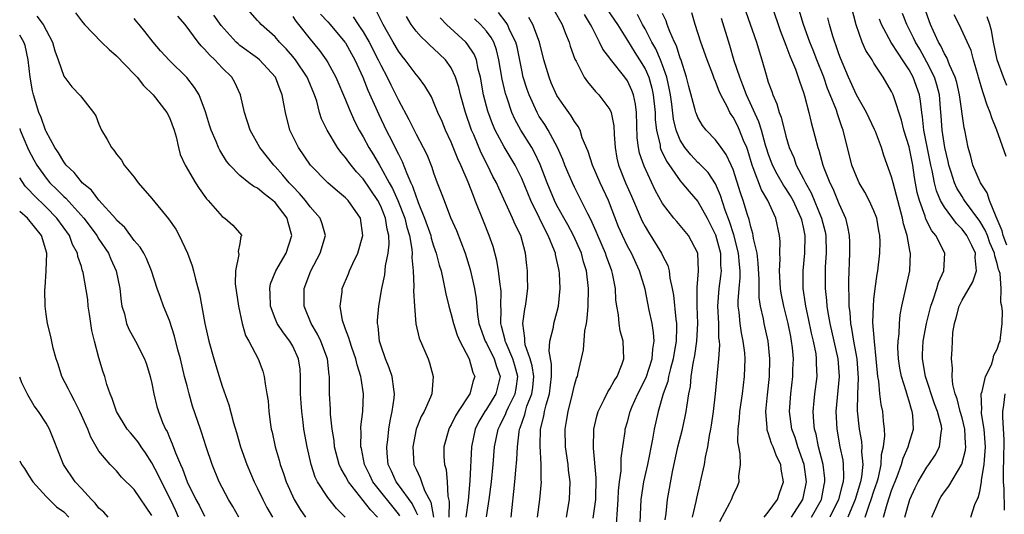
# Model space of a CAD drawing. Units: inches. Extents: x 2631000 to 2634000, y 1488000 to 1491000.
# Drawn here: x 2631000 to 2631112, y 1489287 to 1489344 of the extents above; entities that cross this region are included whole.
import ezdxf

# ---------------------------------------------------------------- set-up
doc = ezdxf.new("R2010")
doc.units = ezdxf.units.IN
doc.header["$MEASUREMENT"] = 0
doc.layers.add('LD26311488_2ft', color=242, linetype='Continuous')

msp = doc.modelspace()

# ---------------------------------------------------------------- linework, layer by layer
at = {"layer": 'LD26311488_2ft'}
for points, elevation in [([(2631006.34, 1489344.34), (2631007, 1489343.4), (2631007.35, 1489343), (2631009.27, 1489341), (2631010.15, 1489340.15), (2631011, 1489339.45), (2631013, 1489337.36), (2631013.33, 1489337), (2631014.07, 1489336.07), (2631015.17, 1489335), (2631016.72, 1489333), (2631017, 1489332.43), (2631017.54, 1489331), (2631017.78, 1489330.22), (2631018.04, 1489329), (2631018.22, 1489328.22), (2631018.79, 1489327), (2631019.95, 1489325), (2631020.37, 1489324.37), (2631021.2, 1489323.2), (2631021.4, 1489323), (2631023, 1489321.18), (2631023.31, 1489321), (2631024.19, 1489320.19), (2631025.21, 1489319), (2631025.11, 1489318.89), (2631025, 1489318.1), (2631024.79, 1489317.21), (2631024.87, 1489316.87), (2631024.49, 1489315), (2631024.47, 1489313.53), (2631024.83, 1489311), (2631025.25, 1489309), (2631025.64, 1489307.64), (2631026.01, 1489307), (2631027.07, 1489305), (2631027.59, 1489303.59), (2631027.77, 1489303), (2631027.86, 1489302.14), (2631028.08, 1489301), (2631028.21, 1489300.21), (2631028.29, 1489299), (2631028.47, 1489297.53), (2631028.56, 1489297), (2631028.65, 1489296.65), (2631029, 1489295), (2631029.47, 1489293.47), (2631029.58, 1489293), (2631029.95, 1489291.95), (2631030.25, 1489291), (2631031.15, 1489289), (2631031.86, 1489287.86), (2631032.44, 1489287)], 8372), ([(2631045.21, 1489287.21), (2631045, 1489287.61), (2631044.56, 1489288.56), (2631043, 1489290.66), (2631042.73, 1489291), (2631042.22, 1489292.22), (2631041.85, 1489293), (2631041.73, 1489294.27), (2631041.69, 1489295), (2631041.8, 1489295.8), (2631041.92, 1489297), (2631042.06, 1489297.94), (2631042.3, 1489299), (2631042.53, 1489300.53), (2631042.56, 1489301), (2631042.47, 1489301.53), (2631042.3, 1489303), (2631041.96, 1489303.96), (2631041.53, 1489305), (2631041, 1489306.54), (2631040.86, 1489307), (2631040.7, 1489308.7), (2631040.64, 1489309), (2631040.63, 1489309.37), (2631040.76, 1489311), (2631041.1, 1489313), (2631041.45, 1489314.55), (2631041.55, 1489315.55), (2631041.84, 1489317), (2631041.96, 1489318.04), (2631041.91, 1489319), (2631041.72, 1489319.72), (2631041.55, 1489321), (2631041, 1489322.35), (2631040.67, 1489323), (2631039, 1489325.45), (2631038.24, 1489326.24), (2631037.63, 1489327), (2631037.36, 1489327.36), (2631037, 1489327.89), (2631036.47, 1489328.47), (2631036.09, 1489329), (2631034.9, 1489331), (2631034.28, 1489332.28), (2631034.06, 1489333), (2631033.73, 1489334.27), (2631033.48, 1489335), (2631032.74, 1489336.74), (2631032.65, 1489337), (2631031.31, 1489339), (2631031, 1489339.38), (2631030.24, 1489340.24), (2631029.51, 1489341), (2631029, 1489341.59), (2631027.4, 1489343), (2631027.21, 1489343.21), (2631027, 1489343.46), (2631025.63, 1489345)], 8364), ([(2631053.02, 1489287.02), (2631053.31, 1489289), (2631053.57, 1489291), (2631053.76, 1489293), (2631053.91, 1489295), (2631054.31, 1489297), (2631054.55, 1489297.45), (2631055.2, 1489298.8), (2631055.27, 1489299), (2631055.49, 1489299.49), (2631056.25, 1489301), (2631056.37, 1489301.63), (2631056.56, 1489303), (2631056.23, 1489304.23), (2631056, 1489305), (2631055.22, 1489306.78), (2631055.14, 1489307), (2631055.13, 1489307.13), (2631054.72, 1489308.72), (2631054.63, 1489309), (2631054.66, 1489310.66), (2631054.63, 1489311), (2631054.65, 1489312.65), (2631054.63, 1489313), (2631054.55, 1489313.45), (2631054.38, 1489315), (2631054.18, 1489316.18), (2631053.75, 1489317.75), (2631053.32, 1489319), (2631052.65, 1489320.65), (2631051.73, 1489323), (2631051.51, 1489323.51), (2631050.94, 1489325.06), (2631050.1, 1489327), (2631049.74, 1489327.74), (2631049, 1489329.64), (2631048.36, 1489331), (2631047.96, 1489331.96), (2631047.49, 1489333), (2631047, 1489334.22), (2631046.76, 1489334.76), (2631046.02, 1489336.02), (2631045.28, 1489337), (2631045, 1489337.3), (2631043.75, 1489339), (2631043.41, 1489339.41), (2631043, 1489339.95), (2631042.39, 1489341), (2631041.26, 1489343), (2631040.52, 1489344.52)], 8356), ([(2631065.13, 1489286.87), (2631065.42, 1489289), (2631065.47, 1489291.47), (2631065.15, 1489294.85), (2631065.2, 1489297), (2631065.52, 1489298.48), (2631065.67, 1489299), (2631066.38, 1489300.38), (2631066.77, 1489301.23), (2631067, 1489301.57), (2631067.49, 1489302.51), (2631067.83, 1489303), (2631068.41, 1489304.41), (2631068.6, 1489305), (2631068.53, 1489307), (2631068.17, 1489308.17), (2631068.06, 1489309), (2631068, 1489310), (2631067.81, 1489311), (2631067.7, 1489311.7), (2631067.65, 1489313), (2631067.32, 1489314.68), (2631067.24, 1489315), (2631066.62, 1489316.62), (2631066.51, 1489317), (2631065.64, 1489319), (2631065.47, 1489319.47), (2631064.85, 1489320.85), (2631064.51, 1489321.49), (2631063.77, 1489323), (2631063, 1489324.5), (2631062.76, 1489325), (2631062.22, 1489326.22), (2631061.91, 1489327), (2631061.66, 1489327.66), (2631061.05, 1489329), (2631059.99, 1489331), (2631059.63, 1489331.63), (2631059, 1489332.56), (2631058.74, 1489333), (2631057.83, 1489335), (2631057.62, 1489335.62), (2631057.18, 1489337), (2631057, 1489337.81), (2631056.47, 1489340.47), (2631056.33, 1489341), (2631055.67, 1489342.33), (2631055.38, 1489343), (2631055.24, 1489343.24), (2631054.36, 1489344.36)], 8348), ([(2631060.65, 1489344.65), (2631061.58, 1489343), (2631061.97, 1489341.97), (2631062.39, 1489341), (2631062.52, 1489340.52), (2631063.05, 1489339.05), (2631063.18, 1489338.83), (2631064.11, 1489337), (2631064.47, 1489336.47), (2631065.39, 1489335.39), (2631065.77, 1489335), (2631067, 1489333.32), (2631067.15, 1489333), (2631067.47, 1489331.47), (2631067.5, 1489330.5), (2631067.6, 1489329), (2631067.82, 1489327.82), (2631068, 1489327), (2631068.8, 1489325), (2631069.48, 1489323.48), (2631070.66, 1489320.66), (2631071, 1489320.03), (2631071.38, 1489319.38), (2631072.88, 1489317), (2631073, 1489316.73), (2631073.6, 1489315.6), (2631073.75, 1489315), (2631073.83, 1489314.17), (2631074.1, 1489313), (2631074.24, 1489312.24), (2631074.49, 1489309.51), (2631074.57, 1489309), (2631074.59, 1489308.59), (2631074.53, 1489307), (2631074.3, 1489305.7), (2631074.2, 1489305), (2631073.88, 1489303.88), (2631073.68, 1489303), (2631073.58, 1489302.42), (2631073.07, 1489301), (2631072.5, 1489299), (2631072.05, 1489297), (2631071.86, 1489295.86), (2631071.29, 1489293), (2631070.83, 1489291), (2631070.53, 1489289), (2631070.4, 1489286.4)], 8344), ([(2631066.72, 1489344.72), (2631067.86, 1489343), (2631069, 1489341.18), (2631069.83, 1489339.83), (2631070.36, 1489339), (2631071, 1489337.95), (2631071.42, 1489337), (2631071.78, 1489335.78), (2631071.94, 1489335), (2631072.14, 1489333), (2631072.15, 1489332.15), (2631072.29, 1489331), (2631072.71, 1489329.29), (2631072.74, 1489329), (2631072.8, 1489328.8), (2631073.45, 1489327.45), (2631075, 1489325.22), (2631075.2, 1489325), (2631076.01, 1489324.01), (2631077, 1489322.87), (2631078.05, 1489321), (2631078.38, 1489320.38), (2631079, 1489319.1), (2631079.57, 1489317), (2631079.59, 1489315.59), (2631079.65, 1489315), (2631079.59, 1489314.41), (2631079.38, 1489313), (2631079.24, 1489311), (2631079.34, 1489309), (2631079.36, 1489307.37), (2631079.41, 1489307), (2631079.44, 1489306.56), (2631079.33, 1489305), (2631078.98, 1489301), (2631078.75, 1489299), (2631078.53, 1489297.47), (2631078.44, 1489297), (2631078.28, 1489296.28), (2631078.08, 1489295), (2631077.83, 1489293.83), (2631077.7, 1489293), (2631077.28, 1489291), (2631077.21, 1489290.79), (2631076.83, 1489289.17), (2631076.76, 1489288.76), (2631076.35, 1489287)], 8340), ([(2631087.62, 1489287), (2631088.92, 1489289), (2631089, 1489289.33), (2631089.32, 1489291), (2631089.06, 1489293), (2631088.37, 1489295), (2631088.04, 1489296.04), (2631087.69, 1489297), (2631087.42, 1489299), (2631087.55, 1489301), (2631087.79, 1489303), (2631087.8, 1489303.8), (2631087.86, 1489305), (2631087.75, 1489306.25), (2631087.65, 1489307), (2631087.54, 1489307.54), (2631087.26, 1489309), (2631086.77, 1489311), (2631086.47, 1489312.47), (2631086.39, 1489313), (2631086.26, 1489315), (2631086.34, 1489316.34), (2631086.3, 1489317), (2631086.35, 1489318.35), (2631086.27, 1489319), (2631085.84, 1489321), (2631084.94, 1489323), (2631084.22, 1489324.22), (2631083.3, 1489326.7), (2631083.17, 1489327), (2631082.67, 1489328.67), (2631082.55, 1489329), (2631082.19, 1489329.81), (2631081.73, 1489331), (2631081.5, 1489331.5), (2631081, 1489332.48), (2631080.78, 1489332.78), (2631080.65, 1489333), (2631080.32, 1489333.68), (2631079.6, 1489335), (2631079.41, 1489335.41), (2631079, 1489336.52), (2631078.85, 1489336.85), (2631078.69, 1489337.31), (2631078.04, 1489339), (2631077.34, 1489341), (2631076.7, 1489343), (2631076.33, 1489344.33)], 8334), ([(2631082.45, 1489344.45), (2631083.65, 1489341), (2631083.95, 1489339.95), (2631084.27, 1489339), (2631084.74, 1489337.26), (2631085, 1489336.46), (2631085.4, 1489335.4), (2631085.51, 1489335), (2631085.98, 1489333.98), (2631086.25, 1489333), (2631086.47, 1489332.47), (2631087, 1489330.31), (2631087.38, 1489329), (2631087.88, 1489327.88), (2631088.18, 1489327), (2631089, 1489325.45), (2631089.22, 1489325), (2631089.88, 1489323.88), (2631091.05, 1489321), (2631091.44, 1489319.44), (2631091.52, 1489319), (2631091.57, 1489317), (2631091.46, 1489315.46), (2631091.44, 1489313), (2631091.61, 1489311.61), (2631091.64, 1489311), (2631091.75, 1489310.25), (2631091.98, 1489309), (2631092.89, 1489305), (2631093.04, 1489303), (2631092.67, 1489299), (2631092.77, 1489297), (2631093.14, 1489295), (2631093.46, 1489293.46), (2631093.51, 1489293), (2631093.54, 1489291.54), (2631093.49, 1489291), (2631093.37, 1489290.63), (2631092.98, 1489289), (2631092, 1489287)], 8330), ([(2631085.43, 1489345), (2631086.33, 1489342.33), (2631087, 1489340.66), (2631087.44, 1489339.44), (2631087.64, 1489339), (2631088.09, 1489337.91), (2631088.4, 1489337), (2631088.54, 1489336.54), (2631089, 1489335.26), (2631089.12, 1489334.88), (2631089.6, 1489333), (2631089.87, 1489331.87), (2631090.3, 1489330.3), (2631090.61, 1489329), (2631090.72, 1489328.72), (2631091.2, 1489327), (2631091.31, 1489326.69), (2631091.99, 1489325), (2631092.34, 1489324.34), (2631093, 1489322.66), (2631093.75, 1489321), (2631094, 1489320), (2631094.17, 1489319), (2631094.21, 1489318.21), (2631094.22, 1489317), (2631094.09, 1489313.91), (2631094.09, 1489313), (2631094.15, 1489312.15), (2631094.14, 1489311), (2631094.25, 1489310.25), (2631094.32, 1489309), (2631094.45, 1489308.45), (2631094.67, 1489307), (2631095.04, 1489305), (2631095.19, 1489302.81), (2631095.11, 1489301), (2631095.09, 1489299.09), (2631095.32, 1489297), (2631095.58, 1489295.58), (2631095.61, 1489295), (2631095.58, 1489294.42), (2631095.72, 1489293), (2631095.59, 1489291.59), (2631095.48, 1489291), (2631094.86, 1489289), (2631094.02, 1489287)], 8328), ([(2631096, 1489287), (2631096.49, 1489288.49), (2631096.69, 1489289), (2631097, 1489289.96), (2631097.36, 1489291), (2631097.5, 1489291.5), (2631097.82, 1489293), (2631097.87, 1489294.13), (2631098.09, 1489295), (2631098.24, 1489296.24), (2631098.18, 1489297), (2631098.07, 1489297.93), (2631098, 1489299), (2631097.81, 1489299.81), (2631097.67, 1489301), (2631097.56, 1489302.44), (2631097.45, 1489303), (2631097.39, 1489303.39), (2631097.26, 1489305), (2631097.04, 1489306.96), (2631096.88, 1489309.12), (2631096.93, 1489311), (2631097, 1489311.73), (2631097.15, 1489313), (2631097.37, 1489314.63), (2631097.45, 1489315), (2631097.68, 1489317), (2631097.7, 1489318.3), (2631097.66, 1489319), (2631097.54, 1489319.54), (2631097.31, 1489321), (2631097, 1489321.83), (2631096.47, 1489323), (2631095.95, 1489323.95), (2631095.33, 1489325), (2631095, 1489325.72), (2631094.5, 1489327), (2631093.51, 1489331), (2631093.36, 1489331.36), (2631092.85, 1489332.85), (2631092.73, 1489333.27), (2631092.04, 1489335), (2631091.74, 1489335.74), (2631091.3, 1489337), (2631090.5, 1489339), (2631090.09, 1489340.09), (2631089.72, 1489341), (2631088.99, 1489343), (2631088.39, 1489345)], 8326), ([(2631100.52, 1489287), (2631101.07, 1489289), (2631101.68, 1489290.32), (2631102.02, 1489291), (2631103, 1489292.68), (2631103.23, 1489293), (2631103.94, 1489294.06), (2631104.45, 1489295), (2631104.64, 1489296.64), (2631104.72, 1489297), (2631104.67, 1489297.33), (2631104.21, 1489299), (2631103.88, 1489299.88), (2631102.84, 1489303), (2631102.5, 1489305), (2631102.51, 1489305.49), (2631102.6, 1489307), (2631102.97, 1489309), (2631103.44, 1489311), (2631103.72, 1489311.72), (2631104.12, 1489313), (2631104.31, 1489313.69), (2631104.94, 1489315), (2631105.06, 1489317), (2631104.04, 1489319), (2631103.56, 1489319.56), (2631102.89, 1489320.89), (2631102.8, 1489321.2), (2631102.15, 1489323), (2631101.91, 1489323.91), (2631101.61, 1489325.61), (2631101.42, 1489327), (2631101, 1489329.1), (2631100.4, 1489331), (2631100.13, 1489332.13), (2631099.24, 1489334.76), (2631099.18, 1489335), (2631099, 1489335.4), (2631098.05, 1489337), (2631097, 1489338.61), (2631096.78, 1489339), (2631096.06, 1489340.06), (2631095.67, 1489341), (2631094.96, 1489342.96), (2631094.44, 1489345)], 8322), ([(2631112.09, 1489317.91), (2631111.66, 1489319), (2631111.54, 1489319.54), (2631111, 1489320.88), (2631110.87, 1489321.13), (2631110.1, 1489323), (2631109.86, 1489323.86), (2631109.08, 1489325), (2631108.24, 1489327), (2631108, 1489328), (2631107.7, 1489329), (2631107.31, 1489331), (2631107.25, 1489331.25), (2631106.72, 1489335), (2631106.4, 1489336.4), (2631106.23, 1489337), (2631105.57, 1489338.43), (2631105.26, 1489339.26), (2631105, 1489339.67), (2631104.58, 1489340.58), (2631104.33, 1489341), (2631103.75, 1489342.25), (2631103.43, 1489343), (2631102.69, 1489345)], 8316), ([(2631001.93, 1489343.93), (2631002.66, 1489343), (2631003, 1489342.34), (2631003.73, 1489341), (2631004, 1489340), (2631004.37, 1489339), (2631005, 1489337.11), (2631005.92, 1489335.92), (2631006.91, 1489334.91), (2631007, 1489334.75), (2631008.39, 1489333), (2631008.63, 1489332.63), (2631009, 1489331.67), (2631009.29, 1489331), (2631009.93, 1489329.93), (2631010.41, 1489329), (2631010.7, 1489328.7), (2631011, 1489328.27), (2631011.57, 1489327.57), (2631011.87, 1489327), (2631013, 1489325.66), (2631013.28, 1489325.28), (2631013.45, 1489325), (2631015, 1489323.22), (2631016.9, 1489320.9), (2631017.72, 1489319.72), (2631018.12, 1489319), (2631019.07, 1489317), (2631019.57, 1489315.57), (2631019.72, 1489315), (2631019.96, 1489314.04), (2631020.4, 1489312.4), (2631021.03, 1489309), (2631021.49, 1489307), (2631022.05, 1489305), (2631022.65, 1489303), (2631023, 1489301.88), (2631023.75, 1489299.75), (2631024.28, 1489297.72), (2631024.62, 1489296.62), (2631025.07, 1489295), (2631025.78, 1489293), (2631026.63, 1489291), (2631027, 1489290.27), (2631027.59, 1489289), (2631028.08, 1489288.08), (2631028.71, 1489287)], 8374), ([(2631036.97, 1489287), (2631035.97, 1489287.97), (2631035, 1489289.22), (2631033.82, 1489291), (2631033.55, 1489291.55), (2631033.09, 1489293), (2631032.63, 1489295), (2631032.27, 1489297), (2631032.19, 1489297.81), (2631032.02, 1489299), (2631031.95, 1489299.95), (2631031.9, 1489301), (2631031.89, 1489302.11), (2631031.9, 1489303), (2631031.83, 1489303.83), (2631031.66, 1489305), (2631031, 1489306.44), (2631030.67, 1489307), (2631029.94, 1489307.94), (2631029.24, 1489309), (2631029, 1489309.58), (2631028.46, 1489311), (2631028.43, 1489312.43), (2631028.39, 1489313), (2631028.49, 1489313.51), (2631029.08, 1489315), (2631030.25, 1489317), (2631030.91, 1489319), (2631030.48, 1489320.48), (2631030.36, 1489321), (2631029, 1489322.75), (2631028.73, 1489323), (2631027.74, 1489323.74), (2631027, 1489324.38), (2631026.58, 1489324.58), (2631026.02, 1489325), (2631025, 1489325.83), (2631023.86, 1489327), (2631023.48, 1489327.48), (2631022.71, 1489328.71), (2631022.58, 1489329), (2631022.29, 1489329.71), (2631021.73, 1489331), (2631021.57, 1489331.57), (2631021.09, 1489333.09), (2631020.37, 1489335), (2631019.85, 1489335.85), (2631018.98, 1489336.98), (2631017, 1489338.89), (2631016, 1489340), (2631015.17, 1489341), (2631014.22, 1489342.22), (2631013.58, 1489343), (2631013.3, 1489343.3), (2631013, 1489343.69)], 8370), ([(2631040.63, 1489287), (2631039.82, 1489287.82), (2631039, 1489288.91), (2631037.33, 1489291), (2631037, 1489291.65), (2631036.5, 1489292.5), (2631036.29, 1489293), (2631035.76, 1489295), (2631035.7, 1489295.7), (2631035.49, 1489297), (2631035.29, 1489298.71), (2631035.29, 1489299.29), (2631035.17, 1489301), (2631035.19, 1489302.81), (2631035.18, 1489303), (2631035.14, 1489303.14), (2631034.95, 1489305), (2631034.18, 1489307), (2631033.81, 1489307.81), (2631033.09, 1489309), (2631032.29, 1489311), (2631032.31, 1489313), (2631033.06, 1489315), (2631034.13, 1489317), (2631034.71, 1489319), (2631034.35, 1489320.35), (2631034.13, 1489321), (2631033, 1489322.28), (2631032.46, 1489323), (2631031.78, 1489323.78), (2631031, 1489324.57), (2631030.6, 1489325), (2631029.89, 1489325.89), (2631029, 1489326.86), (2631028.86, 1489327), (2631027.26, 1489329), (2631026.15, 1489331), (2631025.53, 1489333), (2631025.09, 1489335), (2631024.41, 1489336.41), (2631024.07, 1489337), (2631023, 1489338.07), (2631022.14, 1489339), (2631021.55, 1489339.55), (2631021, 1489340.2), (2631020.59, 1489340.59), (2631020.26, 1489341), (2631018.8, 1489343), (2631017.95, 1489343.94)], 8368), ([(2631043.16, 1489287.16), (2631043, 1489287.38), (2631040.11, 1489291), (2631039.77, 1489291.77), (2631039.15, 1489293), (2631038.8, 1489294.8), (2631038.74, 1489295), (2631038.77, 1489296.77), (2631038.75, 1489297), (2631038.75, 1489297.25), (2631038.96, 1489299), (2631039.04, 1489301), (2631038.76, 1489302.76), (2631038.75, 1489303), (2631038.32, 1489304.32), (2631038.18, 1489305), (2631037.7, 1489306.3), (2631037.47, 1489307), (2631037.39, 1489307.39), (2631037, 1489308.37), (2631036.84, 1489308.84), (2631036.76, 1489309), (2631036.66, 1489309.34), (2631036.38, 1489311), (2631036.6, 1489312.6), (2631036.63, 1489313), (2631037.34, 1489314.66), (2631037.46, 1489315), (2631037.82, 1489315.82), (2631038.39, 1489317), (2631038.97, 1489319), (2631038.69, 1489321), (2631037.3, 1489323), (2631037, 1489323.31), (2631036.07, 1489324.07), (2631034.99, 1489325), (2631033.03, 1489327), (2631031.67, 1489329), (2631030.69, 1489331), (2631030.17, 1489333), (2631029.98, 1489333.98), (2631029.82, 1489335), (2631029.57, 1489335.57), (2631029.05, 1489337), (2631027.21, 1489339), (2631027, 1489339.17), (2631025, 1489340.63), (2631024.8, 1489340.8), (2631024.58, 1489341), (2631022.88, 1489342.88), (2631022.06, 1489344.06)], 8366), ([(2631031, 1489343.92), (2631031.36, 1489343.36), (2631031.67, 1489343), (2631033, 1489341.32), (2631034.06, 1489340.06), (2631034.81, 1489339), (2631035, 1489338.68), (2631035.91, 1489337), (2631037, 1489334.45), (2631037.41, 1489333.41), (2631038.03, 1489332.03), (2631038.55, 1489331), (2631039, 1489330.22), (2631039.64, 1489329), (2631040.17, 1489328.17), (2631040.84, 1489327), (2631041, 1489326.76), (2631041.95, 1489325), (2631042.34, 1489324.34), (2631042.92, 1489323), (2631043.72, 1489321), (2631043.96, 1489319.96), (2631044.25, 1489319), (2631044.52, 1489317.48), (2631044.55, 1489317), (2631044.51, 1489316.51), (2631044.67, 1489315), (2631044.77, 1489313.23), (2631044.72, 1489312.72), (2631044.83, 1489311), (2631044.99, 1489308.99), (2631045.36, 1489307.36), (2631046.38, 1489305), (2631046.55, 1489304.55), (2631046.94, 1489303), (2631046.78, 1489301), (2631046.65, 1489300.65), (2631045.91, 1489299), (2631045.57, 1489298.43), (2631045, 1489297), (2631044.62, 1489295), (2631044.76, 1489293), (2631045, 1489292.44), (2631045.48, 1489291.48), (2631045.62, 1489291), (2631045.98, 1489290.02), (2631046.69, 1489288.69), (2631046.98, 1489286.98)], 8362), ([(2631034.16, 1489344.16), (2631035, 1489343.29), (2631035.25, 1489343), (2631036.93, 1489341), (2631037, 1489340.9), (2631037.66, 1489339.66), (2631038.04, 1489339), (2631038.97, 1489337), (2631039.54, 1489335.54), (2631040.76, 1489332.76), (2631041.62, 1489331), (2631042.24, 1489329.76), (2631042.76, 1489328.76), (2631043, 1489328.25), (2631043.43, 1489327.43), (2631043.95, 1489326.05), (2631044.41, 1489325), (2631044.61, 1489324.61), (2631045, 1489323.4), (2631045.12, 1489323.12), (2631045.25, 1489322.75), (2631045.98, 1489321), (2631046.67, 1489319), (2631046.72, 1489318.72), (2631047, 1489317.84), (2631047.3, 1489317), (2631047.64, 1489315.64), (2631047.84, 1489315), (2631048.1, 1489313.9), (2631048.39, 1489312.39), (2631048.72, 1489311), (2631049, 1489310.03), (2631049.25, 1489309), (2631049.68, 1489307.68), (2631049.97, 1489307), (2631051.05, 1489305), (2631051.46, 1489303.46), (2631051.67, 1489303), (2631051.49, 1489302.51), (2631051.12, 1489301), (2631049.8, 1489299), (2631049.5, 1489298.5), (2631049, 1489297.49), (2631048.81, 1489297.19), (2631048.71, 1489297), (2631048.14, 1489295), (2631048.16, 1489293.84), (2631048.23, 1489293), (2631048.42, 1489292.42), (2631048.55, 1489291), (2631048.6, 1489289.4), (2631048.76, 1489288.76), (2631048.71, 1489287)], 8360), ([(2631037.87, 1489343.87), (2631038.43, 1489343), (2631038.67, 1489342.67), (2631039, 1489342.16), (2631039.67, 1489341), (2631040.7, 1489339), (2631041, 1489338.37), (2631041.74, 1489337), (2631042.15, 1489336.15), (2631042.72, 1489335), (2631043, 1489334.4), (2631044.2, 1489332.2), (2631045, 1489330.53), (2631045.82, 1489329), (2631046.21, 1489328.21), (2631046.79, 1489326.79), (2631047, 1489326.13), (2631047.42, 1489325), (2631047.87, 1489323.87), (2631048.18, 1489323), (2631048.93, 1489321.07), (2631049.58, 1489319.58), (2631050.58, 1489317), (2631051.15, 1489315.15), (2631051.63, 1489313), (2631051.82, 1489311.82), (2631051.97, 1489310.03), (2631052.15, 1489309), (2631052.86, 1489307), (2631053, 1489306.76), (2631053.89, 1489305), (2631054.14, 1489304.14), (2631054.57, 1489303), (2631054.08, 1489301), (2631053, 1489299.27), (2631052.81, 1489299), (2631052.14, 1489297.86), (2631051.72, 1489297), (2631051.29, 1489295), (2631051.12, 1489291.12), (2631050.91, 1489288.91), (2631050.66, 1489287)], 8358), ([(2631055.79, 1489287), (2631056.23, 1489291), (2631056.33, 1489292.33), (2631056.44, 1489293.56), (2631056.51, 1489295), (2631056.71, 1489296.71), (2631056.76, 1489297), (2631056.84, 1489297.16), (2631057.35, 1489298.65), (2631057.42, 1489299), (2631057.6, 1489299.6), (2631058.15, 1489301), (2631058.25, 1489301.75), (2631058.36, 1489303), (2631058.2, 1489304.2), (2631057.97, 1489305), (2631057.41, 1489306.59), (2631057.34, 1489307), (2631057.36, 1489307.36), (2631057.13, 1489309), (2631057.36, 1489310.64), (2631057.44, 1489311), (2631057.52, 1489311.52), (2631057.68, 1489313), (2631057.66, 1489314.34), (2631057.66, 1489315), (2631057.59, 1489315.59), (2631057.44, 1489317), (2631056.89, 1489319), (2631056.26, 1489320.26), (2631055.96, 1489321), (2631054.39, 1489324.39), (2631054.13, 1489325), (2631053.74, 1489325.74), (2631053.12, 1489327), (2631052.4, 1489328.4), (2631051.55, 1489330.45), (2631051.31, 1489331), (2631050.61, 1489333), (2631050.04, 1489335), (2631049.85, 1489335.85), (2631049.5, 1489337), (2631049, 1489338.09), (2631048.36, 1489339), (2631047, 1489340.27), (2631046.6, 1489340.6), (2631046.21, 1489341), (2631045.58, 1489341.58), (2631045, 1489342.26), (2631044.46, 1489343), (2631043.91, 1489343.91)], 8354), ([(2631058.81, 1489287), (2631059.07, 1489289), (2631059.23, 1489291), (2631059.21, 1489291.21), (2631059.2, 1489293), (2631059.1, 1489295.1), (2631059.15, 1489297), (2631059.52, 1489298.48), (2631059.6, 1489299), (2631059.78, 1489299.78), (2631060.17, 1489301), (2631060.39, 1489303), (2631060.4, 1489304.4), (2631060.12, 1489305.88), (2631060.21, 1489307), (2631060.6, 1489308.6), (2631060.64, 1489309), (2631061, 1489310.26), (2631061.19, 1489311), (2631061.38, 1489313), (2631061.29, 1489314.71), (2631061.26, 1489315), (2631061.2, 1489315.2), (2631061, 1489316.19), (2631060.84, 1489316.84), (2631060.82, 1489317), (2631060.73, 1489317.27), (2631060.02, 1489319), (2631059.65, 1489319.65), (2631059.03, 1489321), (2631058.05, 1489323), (2631057, 1489325.51), (2631056.24, 1489327), (2631055, 1489329.09), (2631053.99, 1489331), (2631053.69, 1489331.69), (2631053.16, 1489333.16), (2631052.68, 1489335), (2631052.31, 1489337), (2631052.06, 1489337.94), (2631051.85, 1489339), (2631051.61, 1489339.61), (2631050.82, 1489340.82), (2631050.64, 1489341), (2631048.45, 1489343), (2631047.76, 1489343.76)], 8352), ([(2631062.09, 1489287), (2631062.44, 1489289), (2631062.51, 1489291), (2631062.33, 1489292.33), (2631062.27, 1489293), (2631061.98, 1489295), (2631061.93, 1489297), (2631062.1, 1489297.9), (2631062.26, 1489299), (2631062.78, 1489301), (2631063, 1489302.01), (2631063.22, 1489302.78), (2631063.32, 1489303), (2631063.42, 1489303.42), (2631064, 1489306), (2631064.16, 1489308.16), (2631064.34, 1489309), (2631064.43, 1489309.57), (2631064.54, 1489311), (2631064.59, 1489313), (2631064.37, 1489315), (2631064.03, 1489316.03), (2631063.78, 1489317), (2631062.89, 1489319), (2631062.23, 1489320.23), (2631061, 1489322.43), (2631060.71, 1489323), (2631059.9, 1489325), (2631059.1, 1489327.1), (2631058.45, 1489328.45), (2631058.14, 1489329), (2631056.9, 1489331), (2631056.22, 1489332.22), (2631055.88, 1489333), (2631055.36, 1489334.64), (2631055.17, 1489335.17), (2631054.8, 1489336.8), (2631054.42, 1489339), (2631054.13, 1489340.13), (2631053.82, 1489341), (2631053.53, 1489341.53), (2631053, 1489342.25), (2631052.32, 1489343), (2631051.64, 1489343.64)], 8350), ([(2631067.78, 1489286.22), (2631067.86, 1489287.86), (2631067.96, 1489289), (2631068, 1489290), (2631068.09, 1489291), (2631068.28, 1489292.28), (2631068.29, 1489293.71), (2631068.49, 1489295), (2631068.73, 1489296.73), (2631068.76, 1489297), (2631069, 1489297.83), (2631069.31, 1489299), (2631069.52, 1489299.52), (2631070.17, 1489301), (2631071.12, 1489302.88), (2631071.82, 1489305), (2631071.89, 1489306.11), (2631072.04, 1489307), (2631071.98, 1489307.98), (2631071.8, 1489309), (2631071.47, 1489310.53), (2631071, 1489312.91), (2631070.38, 1489315), (2631069.45, 1489317), (2631069, 1489317.82), (2631068.43, 1489319), (2631068, 1489320), (2631066.84, 1489323), (2631065.9, 1489325), (2631065.02, 1489327), (2631064.56, 1489328.56), (2631063.88, 1489330.12), (2631063.62, 1489331), (2631063.42, 1489331.42), (2631063, 1489331.96), (2631062.63, 1489332.63), (2631062.35, 1489333), (2631061.8, 1489333.8), (2631061, 1489334.92), (2631060.36, 1489336.36), (2631060.1, 1489337), (2631059.52, 1489339), (2631059.02, 1489341), (2631058.25, 1489343), (2631057.8, 1489343.8)], 8346), ([(2631073.3, 1489286.7), (2631073.4, 1489287.4), (2631073.56, 1489289), (2631074.14, 1489292.14), (2631074.74, 1489295), (2631075.24, 1489297), (2631075.57, 1489298.43), (2631075.68, 1489299), (2631075.77, 1489299.77), (2631075.98, 1489301), (2631076.15, 1489301.85), (2631076.25, 1489303), (2631076.46, 1489304.46), (2631076.64, 1489305.36), (2631076.88, 1489307), (2631077, 1489309), (2631076.92, 1489311), (2631076.92, 1489312.92), (2631076.91, 1489313.09), (2631077.08, 1489315), (2631077, 1489317), (2631075.94, 1489319), (2631075, 1489320.15), (2631074.6, 1489320.6), (2631074.26, 1489321), (2631073, 1489322.65), (2631072.17, 1489324.17), (2631070.89, 1489326.89), (2631070.38, 1489328.38), (2631070.26, 1489329), (2631070.12, 1489330.12), (2631070.05, 1489333), (2631069.94, 1489333.94), (2631069.7, 1489335), (2631069.51, 1489335.51), (2631069, 1489336.59), (2631068.7, 1489337), (2631067.07, 1489339.07), (2631067, 1489339.18), (2631066.21, 1489340.21), (2631065.85, 1489341), (2631065, 1489342.64), (2631064.83, 1489343), (2631064.12, 1489344.12)], 8342), ([(2631079.49, 1489286.51), (2631080.64, 1489288.64), (2631080.82, 1489289), (2631081, 1489289.5), (2631081.49, 1489290.51), (2631081.69, 1489291), (2631081.67, 1489291.67), (2631081.84, 1489293), (2631081.82, 1489294.18), (2631081.65, 1489295), (2631081.55, 1489295.55), (2631081.59, 1489297), (2631081.74, 1489298.26), (2631081.77, 1489299), (2631082.06, 1489301), (2631082.31, 1489303), (2631082.36, 1489305), (2631082.32, 1489305.68), (2631082.16, 1489307), (2631081.95, 1489307.95), (2631081.82, 1489309), (2631081.7, 1489310.3), (2631081.59, 1489311), (2631081.59, 1489311.59), (2631081.68, 1489313), (2631081.81, 1489314.19), (2631081.82, 1489315), (2631081.73, 1489315.73), (2631081.63, 1489317), (2631081.08, 1489319.08), (2631080.6, 1489320.6), (2631080.1, 1489321.9), (2631079.57, 1489323.57), (2631079, 1489324.87), (2631078.16, 1489326.16), (2631077.34, 1489327), (2631077.18, 1489327.18), (2631077, 1489327.33), (2631076.19, 1489328.19), (2631075.54, 1489329), (2631075, 1489329.85), (2631074.53, 1489331), (2631074.23, 1489332.23), (2631074.04, 1489333.96), (2631073.88, 1489335), (2631073.75, 1489335.75), (2631073.48, 1489337), (2631073, 1489338.36), (2631072.75, 1489339), (2631072.22, 1489340.22), (2631071.77, 1489341), (2631071, 1489342.52), (2631070.73, 1489343), (2631070.14, 1489344.14)], 8338), ([(2631084.54, 1489287), (2631085, 1489287.55), (2631086.04, 1489289), (2631086.26, 1489289.74), (2631086.74, 1489291), (2631086.46, 1489292.46), (2631086.41, 1489293), (2631085.92, 1489293.92), (2631085.54, 1489295), (2631085.37, 1489295.37), (2631085, 1489296.58), (2631084.87, 1489296.87), (2631084.86, 1489297), (2631084.86, 1489297.14), (2631084.71, 1489299), (2631084.89, 1489300.89), (2631085.14, 1489303), (2631085.19, 1489305), (2631084.98, 1489307), (2631084.54, 1489309), (2631084.44, 1489309.56), (2631084.13, 1489311), (2631083.98, 1489311.98), (2631083.96, 1489313), (2631083.97, 1489314.03), (2631083.86, 1489315.86), (2631083.72, 1489317), (2631083.32, 1489318.68), (2631083.29, 1489319), (2631083.25, 1489319.25), (2631083, 1489320.01), (2631082.82, 1489320.82), (2631082.64, 1489321.36), (2631082.15, 1489323), (2631081.85, 1489323.85), (2631081, 1489326.52), (2631080.8, 1489327), (2631080.23, 1489328.23), (2631079.65, 1489329), (2631079, 1489329.9), (2631077.95, 1489331), (2631077.53, 1489331.53), (2631077, 1489332.44), (2631076.83, 1489332.83), (2631076.77, 1489333), (2631076.7, 1489333.3), (2631075.97, 1489335.97), (2631075.73, 1489337), (2631075.06, 1489339.06), (2631075, 1489339.18), (2631074.56, 1489340.56), (2631074.34, 1489341), (2631073.81, 1489342.19), (2631073.51, 1489343), (2631073.4, 1489343.4), (2631073, 1489344.24)], 8336), ([(2631089.91, 1489287), (2631091, 1489288.94), (2631091.03, 1489289), (2631091.33, 1489290.67), (2631091.42, 1489291), (2631091.41, 1489291.41), (2631091.22, 1489293), (2631090.71, 1489295), (2631090.43, 1489296.43), (2631090.25, 1489297), (2631090.16, 1489297.84), (2631090.1, 1489299), (2631090.22, 1489300.22), (2631090.28, 1489301), (2631090.54, 1489303), (2631090.48, 1489304.48), (2631090.49, 1489305), (2631090.42, 1489305.58), (2631090.13, 1489307), (2631089.91, 1489307.91), (2631089.58, 1489309.58), (2631089.26, 1489311), (2631089.24, 1489311.24), (2631088.95, 1489313), (2631088.94, 1489315), (2631089.16, 1489317), (2631089.2, 1489319), (2631089, 1489319.97), (2631088.79, 1489320.79), (2631088.75, 1489321), (2631087.81, 1489323), (2631087.52, 1489323.52), (2631087, 1489324.34), (2631086.72, 1489324.72), (2631085.99, 1489325.99), (2631085.49, 1489327), (2631085, 1489328.35), (2631084.84, 1489328.84), (2631084.7, 1489329.3), (2631084.23, 1489331), (2631083.93, 1489331.93), (2631082.52, 1489335), (2631082.12, 1489336.12), (2631081.75, 1489337), (2631081.14, 1489338.86), (2631080.62, 1489340.62), (2631079.67, 1489343.67)], 8332), ([(2631098.08, 1489287), (2631098.49, 1489288.49), (2631099, 1489290.03), (2631099.63, 1489291.63), (2631100.13, 1489293), (2631100.3, 1489293.7), (2631100.89, 1489295), (2631101, 1489295.41), (2631101.47, 1489297), (2631101.4, 1489298.6), (2631101.34, 1489299), (2631101.25, 1489299.25), (2631101, 1489300.18), (2631100.79, 1489300.79), (2631100.67, 1489301.33), (2631100.11, 1489303), (2631099.93, 1489303.93), (2631099.78, 1489305), (2631099.72, 1489306.28), (2631099.73, 1489307), (2631099.84, 1489307.84), (2631099.88, 1489309), (2631099.99, 1489310.01), (2631100.18, 1489311), (2631101.06, 1489315), (2631101.13, 1489317), (2631101.1, 1489317.1), (2631100.76, 1489319), (2631100.35, 1489320.35), (2631100.23, 1489321), (2631099.69, 1489323), (2631099.57, 1489323.57), (2631099.16, 1489325), (2631099, 1489325.68), (2631098.12, 1489328.12), (2631097.84, 1489329), (2631097.17, 1489330.83), (2631097.07, 1489331.07), (2631096.16, 1489333), (2631095, 1489335), (2631094.1, 1489337), (2631093.18, 1489339.18), (2631093, 1489339.68), (2631092.68, 1489340.68), (2631092.55, 1489341), (2631092.33, 1489341.67), (2631091.94, 1489343), (2631091.75, 1489343.75)], 8324), ([(2631103.55, 1489287), (2631104.01, 1489288.01), (2631104.43, 1489289), (2631104.64, 1489289.36), (2631105, 1489289.89), (2631105.48, 1489290.52), (2631106.96, 1489293.04), (2631107.38, 1489294.62), (2631107.42, 1489295), (2631107.38, 1489295.38), (2631107.33, 1489297), (2631107, 1489298.3), (2631106.8, 1489299), (2631106.44, 1489300.44), (2631106.22, 1489301), (2631105.94, 1489302.06), (2631105.88, 1489303), (2631105.93, 1489303.93), (2631105.8, 1489305), (2631105.89, 1489306.11), (2631105.91, 1489307), (2631105.97, 1489307.97), (2631106.14, 1489309), (2631106.34, 1489309.66), (2631106.67, 1489311), (2631107, 1489311.66), (2631108.24, 1489313.76), (2631108.63, 1489315), (2631108.5, 1489316.5), (2631108.53, 1489317), (2631108.12, 1489317.88), (2631107.55, 1489319), (2631107, 1489319.75), (2631106.37, 1489320.37), (2631105, 1489322.23), (2631104.56, 1489323), (2631104.08, 1489324.08), (2631103.86, 1489325), (2631103.61, 1489326.39), (2631103.46, 1489327), (2631102.67, 1489331), (2631102.52, 1489332.51), (2631102.42, 1489333), (2631102.29, 1489334.29), (2631102.15, 1489335), (2631101.46, 1489337), (2631101, 1489337.84), (2631100.24, 1489339), (2631099.73, 1489339.73), (2631098.95, 1489340.95), (2631097.84, 1489343), (2631097.62, 1489343.62)], 8320), ([(2631107.99, 1489287), (2631108.44, 1489288.44), (2631108.71, 1489289), (2631108.82, 1489289.18), (2631109, 1489289.92), (2631109.21, 1489291), (2631109.22, 1489291.22), (2631109.52, 1489293), (2631109.53, 1489293.53), (2631109.66, 1489295), (2631109.5, 1489297), (2631109.22, 1489298.78), (2631109.2, 1489299), (2631109.23, 1489299.23), (2631109.18, 1489301), (2631109.28, 1489301.28), (2631109.67, 1489303), (2631110.33, 1489304.33), (2631110.55, 1489305), (2631110.6, 1489305.4), (2631111, 1489306.09), (2631111.2, 1489306.8), (2631111.32, 1489307), (2631111.38, 1489307.38), (2631111.56, 1489309), (2631111.59, 1489310.41), (2631111.52, 1489311), (2631111.4, 1489311.4), (2631111.44, 1489313), (2631111.31, 1489314.69), (2631111.22, 1489315), (2631111.15, 1489315.15), (2631111, 1489315.85), (2631110.72, 1489316.72), (2631110.7, 1489317), (2631110.17, 1489318.17), (2631109.88, 1489319), (2631109.62, 1489319.62), (2631109, 1489320.66), (2631107.28, 1489323), (2631107.18, 1489323.18), (2631107, 1489323.44), (2631106.41, 1489324.41), (2631106.15, 1489325), (2631105.77, 1489326.23), (2631105.51, 1489327), (2631105.42, 1489327.42), (2631105.04, 1489329), (2631104.74, 1489331), (2631104.62, 1489332.62), (2631104.54, 1489333.46), (2631104.42, 1489335), (2631104.13, 1489336.13), (2631103.86, 1489337), (2631103, 1489338.7), (2631102.19, 1489340.19), (2631101.71, 1489341), (2631101.49, 1489341.49), (2631101, 1489342.47), (2631100.72, 1489343), (2631100.24, 1489344.24)], 8318), ([(2631112, 1489328), (2631110.95, 1489331), (2631110.38, 1489332.38), (2631110.21, 1489333), (2631109.84, 1489333.84), (2631109.49, 1489335), (2631109.34, 1489335.34), (2631108.88, 1489337), (2631108.82, 1489337.18), (2631108.29, 1489339), (2631108.03, 1489340.03), (2631106.66, 1489343), (2631106.1, 1489344.1)], 8314), ([(2631112.07, 1489336.07), (2631111.7, 1489337), (2631111, 1489339), (2631110.58, 1489341), (2631110.33, 1489342.33), (2631110.16, 1489343), (2631109.86, 1489343.86)], 8312), ([(2631024.9, 1489287), (2631024.2, 1489288.2), (2631023.69, 1489289), (2631022.65, 1489291), (2631021.85, 1489293), (2631021.18, 1489295), (2631020.65, 1489296.65), (2631020.52, 1489297), (2631019.63, 1489299.63), (2631019.24, 1489301), (2631019, 1489301.91), (2631018.72, 1489303), (2631018.25, 1489305), (2631017.97, 1489306.02), (2631017.59, 1489307.59), (2631017, 1489309.35), (2631016.33, 1489311), (2631015.98, 1489311.98), (2631015.62, 1489313), (2631014.97, 1489315), (2631014.41, 1489316.41), (2631014.09, 1489317), (2631013.69, 1489317.69), (2631013, 1489318.44), (2631011.92, 1489319.92), (2631011, 1489320.75), (2631010.9, 1489320.9), (2631009, 1489323.04), (2631008.17, 1489324.17), (2631007.1, 1489325), (2631007, 1489325.1), (2631006.18, 1489326.18), (2631005.27, 1489327), (2631005.18, 1489327.18), (2631005, 1489327.37), (2631004.42, 1489328.42), (2631004, 1489329), (2631003, 1489330.84), (2631002.93, 1489331), (2631002.42, 1489332.42), (2631002.18, 1489333), (2631001.57, 1489335), (2631001.47, 1489335.47), (2631001.2, 1489337), (2631000.98, 1489338.98), (2631000.62, 1489340.62), (2631000.47, 1489341), (2631000, 1489341.8)], 8376), ([(2631000, 1489331.17), (2631000.06, 1489331), (2631000.87, 1489329), (2631001, 1489328.74), (2631001.61, 1489327.61), (2631001.94, 1489327), (2631003, 1489325.54), (2631003.44, 1489325), (2631004.23, 1489324.23), (2631005, 1489323.45), (2631005.24, 1489323.24), (2631007.27, 1489321), (2631008.02, 1489320.02), (2631008.76, 1489319), (2631009, 1489318.6), (2631010.07, 1489317), (2631010.34, 1489316.34), (2631010.94, 1489315), (2631011.37, 1489313), (2631011.51, 1489311.51), (2631011.61, 1489311), (2631011.89, 1489310.11), (2631012.12, 1489309), (2631012.38, 1489308.38), (2631013.14, 1489307), (2631014.17, 1489305), (2631014.39, 1489304.39), (2631014.82, 1489303), (2631015, 1489302.2), (2631015.23, 1489301), (2631015.58, 1489299.58), (2631015.75, 1489299), (2631016.23, 1489297.77), (2631016.57, 1489297), (2631016.74, 1489296.74), (2631017, 1489296.07), (2631017.33, 1489295.33), (2631017.69, 1489294.31), (2631018.24, 1489293), (2631018.49, 1489292.49), (2631019.02, 1489291), (2631020, 1489289), (2631020.36, 1489288.36), (2631021, 1489287.13)], 8378), ([(2631018.05, 1489287), (2631017.71, 1489287.71), (2631017.12, 1489289), (2631016.09, 1489291), (2631015.75, 1489291.75), (2631015, 1489293.19), (2631014.3, 1489294.3), (2631013.81, 1489295), (2631013.5, 1489295.5), (2631013, 1489296.11), (2631012.57, 1489296.57), (2631012.22, 1489297), (2631010.98, 1489299), (2631010.5, 1489300.5), (2631010.28, 1489301), (2631009.91, 1489302.09), (2631009.67, 1489303), (2631009.48, 1489303.48), (2631009, 1489305.1), (2631008.5, 1489307), (2631008.21, 1489308.21), (2631007.92, 1489310.08), (2631007.79, 1489311), (2631007.73, 1489311.73), (2631007.19, 1489314.81), (2631007.15, 1489315), (2631007.1, 1489315.1), (2631007, 1489315.49), (2631006.61, 1489316.61), (2631006.58, 1489317), (2631006, 1489318), (2631005.67, 1489319), (2631004.21, 1489321), (2631003, 1489322.22), (2631001.59, 1489323.59), (2631001, 1489324.24), (2631000.63, 1489324.63), (2631000, 1489325.56)], 8380), ([(2631015, 1489287.18), (2631013, 1489290.16), (2631011.56, 1489291.56), (2631011, 1489292.26), (2631010.29, 1489293), (2631009, 1489294.51), (2631008.08, 1489296.08), (2631007.72, 1489297), (2631006.83, 1489299), (2631006.23, 1489300.23), (2631005.79, 1489301), (2631005.56, 1489301.56), (2631004.8, 1489303), (2631004.38, 1489304.38), (2631004.13, 1489305), (2631003.79, 1489306.21), (2631003.52, 1489307.52), (2631003.17, 1489309), (2631003, 1489310.08), (2631002.89, 1489311), (2631002.85, 1489312.85), (2631002.88, 1489313.12), (2631003.02, 1489314.99), (2631003.09, 1489317), (2631002.49, 1489319), (2631000.87, 1489321), (2631000, 1489321.73)], 8382), ([(2631010.05, 1489287), (2631009.56, 1489287.56), (2631009, 1489288.03), (2631008.57, 1489288.57), (2631008.17, 1489289), (2631007, 1489290.27), (2631006.28, 1489291), (2631004.97, 1489292.97), (2631003.85, 1489295.85), (2631003.37, 1489297), (2631003, 1489297.69), (2631002.14, 1489299), (2631001.66, 1489299.66), (2631000.92, 1489300.92), (2631000.25, 1489302.25), (2631000, 1489302.92)], 8384), ([(2631111.8, 1489287.8), (2631111.79, 1489290.21), (2631111.71, 1489291), (2631111.7, 1489291.7), (2631111.76, 1489294.24), (2631111.79, 1489295), (2631111.79, 1489295.79), (2631111.62, 1489298.38), (2631111.62, 1489299), (2631111.73, 1489299.73), (2631111.9, 1489301)], 8316), ([(2631000, 1489293.39), (2631000.2, 1489293), (2631000.53, 1489292.53), (2631001, 1489291.76), (2631001.5, 1489291), (2631003, 1489289.33), (2631004.19, 1489288.19), (2631005, 1489287.59), (2631005.57, 1489287)], 8386)]:
    msp.add_lwpolyline(points, dxfattribs=dict(at, elevation=elevation))

doc.saveas('drawing.dxf')
